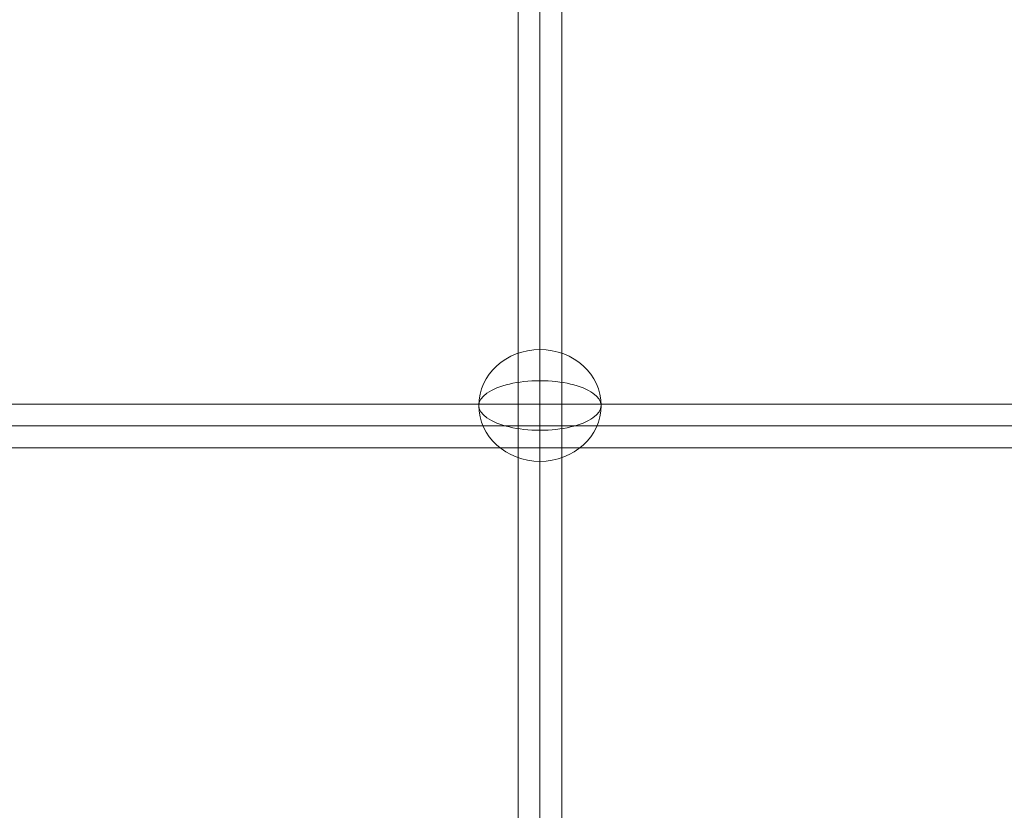
# Model space of a CAD drawing. Units: millimetres. Extents: x -2533 to 15392, y -6283 to 2942.
# Drawn here: x 982 to 1387, y -991 to -666 of the extents above; entities that cross this region are included whole.
import ezdxf

# ---------------------------------------------------------------- set-up
doc = ezdxf.new("R2010")
doc.units = ezdxf.units.MM
doc.header["$MEASUREMENT"] = 0
for name, color, linetype, lineweight in [('Level 61', 7, 'Continuous', 0), ('themes2 - Level 26', 7, 'Continuous', 0), ('themes2 - Level 27', 7, 'Continuous', 0)]:
    doc.layers.add(name, color=color, linetype=linetype, lineweight=lineweight)

# ---------------------------------------------------------------- blocks, each defined once
blk = doc.blocks.new('From Smart Solid_104')
at = {"layer": 'themes2 - Level 27', "color": 40, "linetype": 'Continuous', "lineweight": 0}
for p, q in [((-808.43, 9), (808.45, 9)), ((-810.14, 0), (810.14, 0)), ((-806.73, 0), (806.75, 0)), ((-808.43, -9), (808.45, -9))]:
    blk.add_line(p, q, dxfattribs=at)
blk = doc.blocks.new('From Smart Solid_111')
at = {"layer": 'themes2 - Level 27', "color": 40, "linetype": 'Continuous', "lineweight": 0}
for p, q in [((-9, 808.31), (-9, -808.31)), ((0, 809.59), (0, -809.59)), ((0, 807.03), (0, -807.02)), ((9, 808.31), (9, -808.31))]:
    blk.add_line(p, q, dxfattribs=at)
blk = doc.blocks.new('From Smart Solid_605')
at = {"layer": 'themes2 - Level 26', "color": 253, "linetype": 'Continuous', "lineweight": 13}
for p, q in [((0, -10.19), (0, 25.16)), ((0, 10.19), (0, -25.16))]:
    blk.add_line(p, q, dxfattribs=at)
blk.add_ellipse((0, 0), major_axis=(-25.16, 0), ratio=0.914321, dxfattribs=at)
at = {"layer": 'themes2 - Level 26', "color": 253, "linetype": 'Continuous', "lineweight": 13, "extrusion": (0, 0, -1)}
blk.add_ellipse((0, 0), major_axis=(-25.16, 0), ratio=0.40499, start_param=4.712389, end_param=7.853982, dxfattribs=at)
at = {"layer": 'themes2 - Level 26', "color": 253, "linetype": 'Continuous', "lineweight": 13}
blk.add_ellipse((0, 0), major_axis=(25.16, 0), ratio=0.40499, start_param=4.712389, end_param=7.853982, dxfattribs=at)
blk = doc.blocks.new('themes2')
at = {"layer": 'themes2 - Level 26', "color": 253, "linetype": 'Continuous', "lineweight": 13}
blk.add_blockref('From Smart Solid_605', (1196.37, -824.25), dxfattribs=at)
at = {"layer": 'themes2 - Level 27', "color": 40, "linetype": 'Continuous', "lineweight": 0}
for name, p in [('From Smart Solid_111', (1196.37, -713.62)), ('From Smart Solid_104', (812.98, -832.69))]:
    blk.add_blockref(name, p, dxfattribs=at)

msp = doc.modelspace()

# ---------------------------------------------------------------- block references
at = {"layer": 'Level 61', "color": 7, "linetype": 'Continuous', "lineweight": 0}
msp.add_blockref('themes2', (0, 0), dxfattribs=at)

doc.saveas('drawing.dxf')
